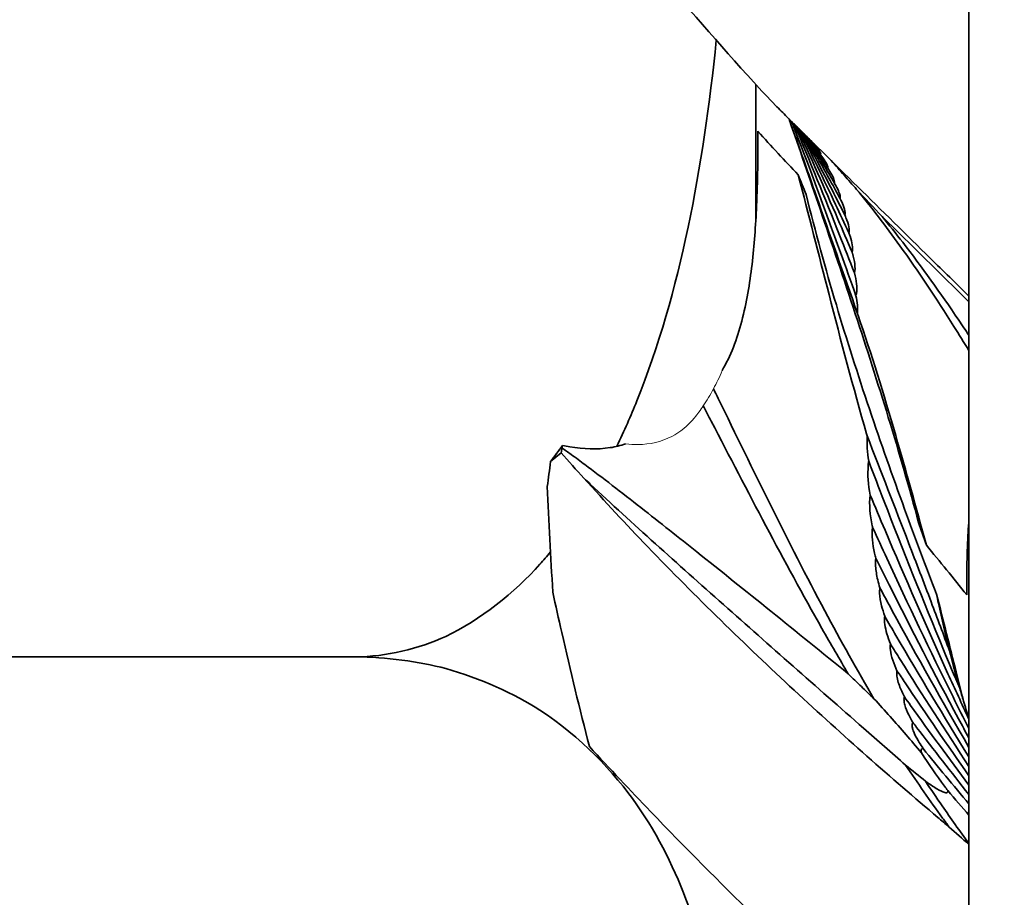
# Model space of a CAD drawing. Units: millimetres. Extents: x 0 to 300, y 0 to 424.
# Drawn here: x 219 to 223, y 327 to 331 of the extents above; entities that cross this region are included whole.
import ezdxf

# ---------------------------------------------------------------- set-up
doc = ezdxf.new("R2010")
doc.units = ezdxf.units.MM
doc.header["$LTSCALE"] = 1.428571
for name, color, linetype, lineweight in [('Arêtes tangentes visibles(ISO)', 7, 'Continuous', 18), ('Arêtes visibles(ISO)', 7, 'Continuous', 35), ('Cotes(ISO)', 7, 'Continuous', 18)]:
    doc.layers.add(name, color=color, linetype=linetype, lineweight=lineweight)
doc.styles.add('MANTION', font='arial.ttf')
doc.dimstyles.new('Plan commercial', dxfattribs={"dimscale": 1.428571, "dimtxt": 3, "dimasz": 2.5, "dimexe": 3, "dimexo": 1, "dimgap": 0.762, "dimtad": 1, "dimrnd": 1e-08, "dimtxsty": 'MANTION', "dimcen": 0.09, "dimdle": 10, "dimclrd": 7, "dimclre": 7, "dimclrt": 256, "dimazin": 2, "dimtfac": 0.5, "dimtmove": 0, "dimatfit": 3, "dimfxl": 1, "dimtolj": 1, "dimlwd": 25, "dimlwe": 25, "dimarcsym": 0})

# ---------------------------------------------------------------- blocks, each defined once
blk = doc.blocks.new('*D6')
at = {"layer": 'Cotes(ISO)', "color": 7, "linetype": 'Continuous', "lineweight": 25, "transparency": 16777216}
for p, q in [((138.4507, 315.7562), (138.4507, 369.2582)), ((253.4507, 343.7562), (253.4507, 369.2582)), ((142.0221, 364.9725), (249.8792, 364.9725))]:
    blk.add_line(p, q, dxfattribs=at)
at = {"layer": 'Cotes(ISO)', "color": 7, "linetype": 'Continuous', "transparency": 16777216}
for points in [[(142.0221, 365.5678), (142.0221, 364.3773), (138.4507, 364.9725)], [(249.8792, 365.5678), (249.8792, 364.3773), (253.4507, 364.9725)]]:
    blk.add_solid(points, dxfattribs=at)
at = {"layer": 'Defpoints', "color": 0, "linetype": 'Continuous', "transparency": 16777216}
for p in [(253.4507, 364.9725), (253.4507, 342.3276), (138.4507, 314.3276)]:
    blk.add_point(p, dxfattribs=at)
at = {"layer": 'Cotes(ISO)', "color": 154, "linetype": 'Continuous', "lineweight": 25, "true_color": 0x004691, "transparency": 16777216, "attachment_point": 1, "style": 'MANTION'}
for s, insert, char_height in [('\\A1; 115', (190.2442, 370.4374), 4.28571), ('\\A1;[4{\\H0,7000x;\\S17#32;}]', (176.4286, 363.8839), 4.285714)]:
    blk.add_mtext(s, dxfattribs=dict(at, insert=insert, char_height=char_height))

msp = doc.modelspace()

# ---------------------------------------------------------------- linework, layer by layer
at = {"layer": 'Arêtes tangentes visibles(ISO)'}
for points in [[(221.524, 329.2461), (221.5144, 329.2219), (221.5038, 329.1991), (221.4918, 329.1782)], [(221.4918, 329.1782), (221.4803, 329.155), (221.4676, 329.1337), (221.4535, 329.1144)]]:
    msp.add_open_spline(points, degree=3, dxfattribs=at)
msp.add_open_spline([(221.4535, 329.1144), (221.4433, 329.0981), (221.4323, 329.0829), (221.395, 329.0388), (221.3666, 329.0157), (221.2961, 328.9787), (221.2536, 328.9694), (221.1938, 328.9685), (221.178, 328.9693), (221.1621, 328.971)], degree=3, knots=[0.01146213, 0.01146213, 0.01146213, 0.01146213, 0.01857638, 0.01857638, 0.03389566, 0.03389566, 0.05317114, 0.05317114, 0.05994732, 0.05994732, 0.05994732, 0.05994732], dxfattribs=at)
at = {"layer": 'Arêtes visibles(ISO)'}
for p, q in [((222.4507, 317.3276), (222.4507, 354.3276)), ((221.6507, 330.3197), (221.6507, 329.8073)), ((221.6586, 330.08), (221.6586, 330.1445)), ((220.8807, 328.9048), (220.9202, 328.9382)), ((222.4427, 328.4604), (222.4427, 328.4042)), ((220.1507, 328.1721), (216.6507, 328.1721))]:
    msp.add_line(p, q, dxfattribs=at)
for centre, major_axis, ratio, start_param, end_param in [((219.7994, 328.7216), (1.5948, 1.6378), 0.306961, 5.110228, 5.146037), ((221.1721, 329.1236), (0.2325, 0.2748), 0.376848, 2.5022, 2.577555), ((222.1782, 329.8551), (1.1627, 1.3741), 0.376857, 2.54409, 2.55305)]:
    msp.add_ellipse(centre, major_axis=major_axis, ratio=ratio, start_param=start_param, end_param=end_param, dxfattribs=at)
for points, knots in [([(221.0264, 331.03), (221.1032, 330.9417), (221.1797, 330.8537), (221.3867, 330.6169), (221.5163, 330.4699), (221.6428, 330.3281)], [1.8897231, 1.8897231, 1.8897231, 1.8897231, 2.21488, 2.21488, 2.7744169, 2.7744169, 2.7744169, 2.7744169]), ([(221.1287, 328.9621), (221.1569, 329.0197), (221.1824, 329.077), (221.3685, 329.5412), (221.4533, 330.0097), (221.5026, 330.4858)], [-0.2854001, -0.2854001, -0.2854001, -0.2854001, -0.2674384, -0.2674384, -0.1348433, -0.1348433, -0.1348433, -0.1348433]), ([(221.7249, 330.2414), (221.7393, 330.2271), (221.7536, 330.2129), (221.9413, 330.0264), (222.1227, 329.8477), (222.3543, 329.6203), (222.4025, 329.5731), (222.4507, 329.5258)], [2.8826108, 2.8826108, 2.8826108, 2.8826108, 2.9431134, 2.9431134, 3.6788986, 3.6788986, 3.8713139, 3.8713139, 3.8713139, 3.8713139]), ([(222.2616, 328.6759), (222.2274, 328.8054), (222.189, 328.9372), (222.0695, 329.3276), (221.9815, 329.5907), (221.8533, 329.966), (221.8144, 330.079), (221.7755, 330.1911)], [1.193944, 1.193944, 1.193944, 1.193944, 1.612266, 1.612266, 2.418399, 2.418399, 2.765992, 2.765992, 2.765992, 2.765992]), ([(221.7758, 330.1908), (221.7814, 330.1751), (221.7869, 330.1594), (221.8203, 330.0651), (221.8486, 329.9848), (221.9283, 329.7579), (221.9805, 329.6087), (222.0328, 329.4588)], [2.5465794, 2.5465794, 2.5465794, 2.5465794, 2.5962137, 2.5962137, 2.8428102, 2.8428102, 3.2837859, 3.2837859, 3.2837859, 3.2837859]), ([(221.7855, 330.1812), (221.8489, 330.017), (221.9099, 329.8528), (221.9884, 329.635), (222.0077, 329.5809), (222.0268, 329.527)], [3.113075, 3.113075, 3.113075, 3.113075, 3.6115398, 3.6115398, 3.776444, 3.776444, 3.776444, 3.776444]), ([(221.795, 330.1716), (221.8536, 330.0323), (221.9104, 329.8929), (221.9842, 329.7067), (222.0028, 329.6595), (222.0211, 329.6125)], [3.094851, 3.094851, 3.094851, 3.094851, 3.5235538, 3.5235538, 3.6690817, 3.6690817, 3.6690817, 3.6690817]), ([(221.8045, 330.1623), (221.8572, 330.0464), (221.9086, 329.9306), (221.9767, 329.7735), (221.9945, 329.7321), (222.0122, 329.6908)], [3.0786147, 3.0786147, 3.0786147, 3.0786147, 3.4399667, 3.4399667, 3.5694435, 3.5694435, 3.5694435, 3.5694435]), ([(221.8138, 330.153), (221.8601, 330.0587), (221.9054, 329.9643), (221.9668, 329.8344), (221.9835, 329.7988), (222.0001, 329.7631)], [3.0643855, 3.0643855, 3.0643855, 3.0643855, 3.3631083, 3.3631083, 3.4763683, 3.4763683, 3.4763683, 3.4763683]), ([(221.6586, 330.1445), (221.6591, 330.0502), (221.6578, 329.9567), (221.6503, 329.7901), (221.6451, 329.7167), (221.628, 329.5722), (221.6163, 329.5009), (221.5808, 329.3653), (221.5563, 329.2992), (221.524, 329.2461)], [1.0789984, 1.0789984, 1.0789984, 1.0789984, 1.3596326, 1.3596326, 1.586238, 1.586238, 1.8128434, 1.8128434, 2.0279254, 2.0279254, 2.0279254, 2.0279254]), ([(221.8228, 330.1439), (221.862, 330.0698), (221.9005, 329.9957), (221.954, 329.8911), (221.9695, 329.8606), (221.985, 329.8302)], [3.0519302, 3.0519302, 3.0519302, 3.0519302, 3.2905109, 3.2905109, 3.3887548, 3.3887548, 3.3887548, 3.3887548]), ([(221.8319, 330.1349), (221.8633, 330.0795), (221.8943, 330.0241), (221.9389, 329.9434), (221.9528, 329.918), (221.9667, 329.8927)], [3.0412441, 3.0412441, 3.0412441, 3.0412441, 3.2227372, 3.2227372, 3.3058272, 3.3058272, 3.3058272, 3.3058272]), ([(221.8408, 330.1262), (221.8636, 330.0884), (221.8863, 330.0507), (221.921, 329.9924), (221.9332, 329.9718), (221.9453, 329.9512)], [3.0322527, 3.0322527, 3.0322527, 3.0322527, 3.1582033, 3.1582033, 3.2268563, 3.2268563, 3.2268563, 3.2268563]), ([(221.8495, 330.1176), (221.8631, 330.0965), (221.8766, 330.0755), (221.9003, 330.0384), (221.9105, 330.0223), (221.9207, 330.0063)], [3.0249218, 3.0249218, 3.0249218, 3.0249218, 3.0965852, 3.0965852, 3.1511487, 3.1511487, 3.1511487, 3.1511487]), ([(221.858, 330.1092), (221.8618, 330.1036), (221.8657, 330.0979), (221.8773, 330.081), (221.885, 330.0698), (221.8926, 330.0586)], [3.01905456, 3.01905456, 3.01905456, 3.01905456, 3.03867686, 3.03867686, 3.07775235, 3.07775235, 3.07775235, 3.07775235]), ([(221.8683, 330.099), (221.8711, 330.0955), (221.8738, 330.092), (221.8822, 330.0808), (221.8878, 330.0729), (221.8929, 330.0643), (221.894, 330.062), (221.8946, 330.059), (221.8941, 330.0583), (221.8926, 330.0586)], [3.25878091, 3.25878091, 3.25878091, 3.25878091, 3.27673907, 3.27673907, 3.31688137, 3.31688137, 3.33695251, 3.33695251, 3.35669484, 3.35669484, 3.35669484, 3.35669484]), ([(221.8926, 330.0586), (221.8995, 330.0491), (221.9063, 330.0394), (221.9177, 330.021), (221.9219, 330.0128), (221.9217, 330.0075), (221.9213, 330.0068), (221.9207, 330.0063)], [3.2065354, 3.2065354, 3.2065354, 3.2065354, 3.251259, 3.251259, 3.3028214, 3.3028214, 3.3155234, 3.3155234, 3.3155234, 3.3155234]), ([(221.9207, 330.0063), (221.9323, 329.9885), (221.9426, 329.9708), (221.9462, 329.9564), (221.9464, 329.9532), (221.9453, 329.9512)], [3.2446392, 3.2446392, 3.2446392, 3.2446392, 3.325294, 3.325294, 3.3513799, 3.3513799, 3.3513799, 3.3513799]), ([(222.0292, 329.9262), (222.0137, 329.9438), (221.9981, 329.9615), (221.9663, 329.9975), (221.95, 330.0159), (221.9339, 330.0341)], [2.4658376, 2.4658376, 2.4658376, 2.4658376, 2.5320799, 2.5320799, 2.6016285, 2.6016285, 2.6016285, 2.6016285]), ([(222.0685, 329.0017), (222.0678, 329.0041), (222.0671, 329.0064), (222.0166, 329.1829), (221.9704, 329.358), (221.8867, 329.6824), (221.8485, 329.8322), (221.8103, 329.9803)], [4.2164361, 4.2164361, 4.2164361, 4.2164361, 4.2233773, 4.2233773, 4.7354462, 4.7354462, 5.1795169, 5.1795169, 5.1795169, 5.1795169]), ([(221.9453, 329.9512), (221.955, 329.9344), (221.9631, 329.9182), (221.9673, 329.9017), (221.9678, 329.897), (221.9669, 329.8933), (221.9668, 329.893), (221.9667, 329.8927)], [3.3017771, 3.3017771, 3.3017771, 3.3017771, 3.3759326, 3.3759326, 3.4060358, 3.4060358, 3.4089652, 3.4089652, 3.4089652, 3.4089652]), ([(221.8398, 329.9071), (221.874, 329.7677), (221.9123, 329.6292), (222.0318, 329.2287), (222.1198, 328.9714), (222.2492, 328.6176), (222.2893, 328.5112), (222.3294, 328.4077)], [1.194058, 1.194058, 1.194058, 1.194058, 1.612326, 1.612326, 2.418489, 2.418489, 2.776594, 2.776594, 2.776594, 2.776594]), ([(222.0292, 329.9262), (222.0845, 329.8589), (222.1386, 329.7885), (222.2607, 329.6191), (222.328, 329.5179), (222.4132, 329.3823), (222.432, 329.3521), (222.4507, 329.3214)], [3.7166383, 3.7166383, 3.7166383, 3.7166383, 4.0348447, 4.0348447, 4.450362, 4.450362, 4.5681719, 4.5681719, 4.5681719, 4.5681719]), ([(221.9667, 329.8927), (221.9713, 329.8836), (221.9753, 329.8748), (221.9824, 329.8565), (221.985, 329.8474), (221.9859, 329.8362), (221.9858, 329.833), (221.985, 329.8302)], [-1.1457143, -1.1457143, -1.1457143, -1.1457143, -1.1051452, -1.1051452, -1.0555018, -1.0555018, -1.031417, -1.031417, -1.031417, -1.031417]), ([(221.985, 329.8302), (221.988, 329.8233), (221.9907, 329.8166), (221.9971, 329.7986), (221.9999, 329.7878), (222.0014, 329.7728), (222.0013, 329.7675), (222.0001, 329.7631)], [-1.018672, -1.018672, -1.018672, -1.018672, -0.9889351, -0.9889351, -0.9359207, -0.9359207, -0.9035019, -0.9035019, -0.9035019, -0.9035019]), ([(222.125, 329.8243), (222.1509, 329.7927), (222.1766, 329.7605), (222.2737, 329.6352), (222.3435, 329.5376), (222.4252, 329.4167), (222.438, 329.3977), (222.4507, 329.3786)], [3.8741557, 3.8741557, 3.8741557, 3.8741557, 4.0204622, 4.0204622, 4.4311956, 4.4311956, 4.5071725, 4.5071725, 4.5071725, 4.5071725]), ([(222.0001, 329.7631), (222.0018, 329.7587), (222.0033, 329.7544), (222.0121, 329.7273), (222.0161, 329.7062), (222.0122, 329.6908)], [-0.923952, -0.923952, -0.923952, -0.923952, -0.9056392, -0.9056392, -0.8068544, -0.8068544, -0.8068544, -0.8068544]), ([(222.0122, 329.6908), (222.0127, 329.6894), (222.0131, 329.6879), (222.0218, 329.6586), (222.0261, 329.6324), (222.0211, 329.6125)], [-0.856652, -0.856652, -0.856652, -0.856652, -0.8508029, -0.8508029, -0.7363938, -0.7363938, -0.7363938, -0.7363938]), ([(222.0211, 329.6125), (222.0283, 329.5844), (222.0316, 329.558), (222.0281, 329.533), (222.0275, 329.5299), (222.0268, 329.527)], [4.5352002, 4.5352002, 4.5352002, 4.5352002, 4.6449258, 4.6449258, 4.6599832, 4.6599832, 4.6599832, 4.6599832]), ([(222.0328, 329.4588), (222.0336, 329.4567), (222.0343, 329.4547), (222.0848, 329.3085), (222.131, 329.1582), (222.2147, 328.869), (222.2529, 328.7311), (222.291, 328.5909)], [4.2152901, 4.2152901, 4.2152901, 4.2152901, 4.2225718, 4.2225718, 4.7346036, 4.7346036, 5.1783668, 5.1783668, 5.1783668, 5.1783668]), ([(222.0944, 328.0148), (222.0313, 328.1219), (221.9699, 328.2322), (221.8407, 328.4739), (221.7733, 328.6062), (221.6406, 328.873), (221.5751, 329.0075), (221.5038, 329.1538), (221.4978, 329.166), (221.4918, 329.1782)], [3.674008, 3.674008, 3.674008, 3.674008, 4.034771, 4.034771, 4.450271, 4.450271, 4.865772, 4.865772, 4.903752, 4.903752, 4.903752, 4.903752]), ([(221.998, 328.108), (221.9647, 328.1641), (221.9318, 328.2208), (221.8277, 328.4042), (221.7578, 328.5332), (221.6199, 328.7937), (221.5518, 328.9251), (221.4737, 329.0755), (221.4636, 329.095), (221.4535, 329.1144)], [3.833655, 3.833655, 3.833655, 3.833655, 4.020462, 4.020462, 4.431196, 4.431196, 4.841929, 4.841929, 4.902944, 4.902944, 4.902944, 4.902944]), ([(221.162, 328.9712), (221.143, 328.9646), (221.1237, 328.96), (221.055, 328.9494), (221.0044, 328.9518), (220.9439, 328.9619), (220.9348, 328.9636), (220.9257, 328.9655)], [2.0476701, 2.0476701, 2.0476701, 2.0476701, 2.1397628, 2.1397628, 2.3798441, 2.3798441, 2.4221396, 2.4221396, 2.4221396, 2.4221396]), ([(222.3779, 328.1944), (222.3552, 328.2554), (222.3322, 328.3164), (222.281, 328.4512), (222.2528, 328.5251), (222.173, 328.7325), (222.1208, 328.8672), (222.0685, 329.0017)], [2.3888329, 2.3888329, 2.3888329, 2.3888329, 2.5962137, 2.5962137, 2.8428102, 2.8428102, 3.2837859, 3.2837859, 3.2837859, 3.2837859]), ([(220.9237, 328.9554), (220.9346, 328.948), (220.9459, 328.9399), (220.9751, 328.9189), (220.993, 328.9057), (221.075, 328.8445), (221.1472, 328.7886), (221.2915, 328.6756), (221.3636, 328.6184), (221.6094, 328.4226), (221.8018, 328.2674), (221.998, 328.108)], [3.039656, 3.039656, 3.039656, 3.039656, 3.082801, 3.082801, 3.150804, 3.150804, 3.426491, 3.426491, 3.702178, 3.702178, 4.461184, 4.461184, 4.461184, 4.461184]), ([(222.0802, 328.7789), (222.073, 328.8175), (222.0697, 328.856), (222.0732, 328.8962), (222.0738, 328.9011), (222.0745, 328.9061)], [4.5352002, 4.5352002, 4.5352002, 4.5352002, 4.6449258, 4.6449258, 4.6599832, 4.6599832, 4.6599832, 4.6599832]), ([(222.4163, 328.0542), (222.3959, 328.1021), (222.3757, 328.1501), (222.2778, 328.3849), (222.2037, 328.5715), (222.113, 328.8059), (222.0936, 328.8561), (222.0745, 328.9061)], [2.8553258, 2.8553258, 2.8553258, 2.8553258, 3.0096165, 3.0096165, 3.6115398, 3.6115398, 3.776444, 3.776444, 3.776444, 3.776444]), ([(222.2131, 327.7661), (222.1607, 327.812), (222.1081, 327.858), (221.8786, 328.0593), (221.7017, 328.215), (221.4429, 328.445), (221.3577, 328.521), (221.1906, 328.6716), (221.1087, 328.746), (221.0217, 328.8275), (221.0139, 328.8349), (221.0059, 328.8424)], [1.167907, 1.167907, 1.167907, 1.167907, 1.371427, 1.371427, 2.057141, 2.057141, 2.399997, 2.399997, 2.742854, 2.742854, 2.77539, 2.77539, 2.77539, 2.77539]), ([(222.3765, 327.5335), (222.3621, 327.5456), (222.3478, 327.5577), (222.1601, 327.7165), (221.9787, 327.8763), (221.6115, 328.2167), (221.4258, 328.3972), (221.1641, 328.6696), (221.0842, 328.7553), (221.0059, 328.8424)], [2.882144, 2.882144, 2.882144, 2.882144, 2.942646, 2.942646, 3.678308, 3.678308, 4.413969, 4.413969, 4.743036, 4.743036, 4.743036, 4.743036]), ([(222.0891, 328.6579), (222.0887, 328.6599), (222.0882, 328.662), (222.0796, 328.7037), (222.0753, 328.7432), (222.0802, 328.7789)], [-0.856652, -0.856652, -0.856652, -0.856652, -0.8508029, -0.8508029, -0.7363938, -0.7363938, -0.7363938, -0.7363938]), ([(222.4507, 327.9386), (222.4241, 327.9952), (222.3979, 328.0519), (222.2899, 328.289), (222.2114, 328.4692), (222.1171, 328.6912), (222.0986, 328.7351), (222.0802, 328.7789)], [2.7515963, 2.7515963, 2.7515963, 2.7515963, 2.9362948, 2.9362948, 3.5235538, 3.5235538, 3.6690817, 3.6690817, 3.6690817, 3.6690817]), ([(222.4427, 328.4042), (222.4423, 328.4872), (222.4435, 328.5663), (222.4485, 328.6556), (222.4495, 328.6707), (222.4507, 328.6856)], [1.0789984, 1.0789984, 1.0789984, 1.0789984, 1.3596326, 1.3596326, 1.4179208, 1.4179208, 1.4179208, 1.4179208]), ([(222.1012, 328.5423), (222.0996, 328.5485), (222.0981, 328.5548), (222.0893, 328.5947), (222.0852, 328.6279), (222.0891, 328.6579)], [-0.923952, -0.923952, -0.923952, -0.923952, -0.9056392, -0.9056392, -0.8068544, -0.8068544, -0.8068544, -0.8068544]), ([(222.4507, 327.9029), (222.4306, 327.9426), (222.4107, 327.9824), (222.3048, 328.1959), (222.2222, 328.3699), (222.1246, 328.5806), (222.1068, 328.6193), (222.0891, 328.6579)], [2.7355873, 2.7355873, 2.7355873, 2.7355873, 2.866639, 2.866639, 3.4399667, 3.4399667, 3.5694435, 3.5694435, 3.5694435, 3.5694435]), ([(220.1507, 328.1721), (220.2602, 328.1721), (220.3879, 328.2027), (220.6149, 328.3083), (220.7464, 328.4146), (220.854, 328.5342), (220.8673, 328.5497), (220.8804, 328.5658)], [-0.41033291, -0.41033291, -0.41033291, -0.41033291, -0.37748933, -0.37748933, -0.33516193, -0.33516193, -0.32910637, -0.32910637, -0.32910637, -0.32910637]), ([(222.1164, 328.4313), (222.1134, 328.4412), (222.1107, 328.4512), (222.1043, 328.4787), (222.1014, 328.4961), (222.0999, 328.5229), (222.1001, 328.5328), (222.1012, 328.5423)], [-1.018672, -1.018672, -1.018672, -1.018672, -0.9889351, -0.9889351, -0.9359207, -0.9359207, -0.9035019, -0.9035019, -0.9035019, -0.9035019]), ([(222.4507, 327.8673), (222.4375, 327.8916), (222.4244, 327.9158), (222.3215, 328.1077), (222.2349, 328.2757), (222.1346, 328.4754), (222.1178, 328.5089), (222.1012, 328.5423)], [2.7215128, 2.7215128, 2.7215128, 2.7215128, 2.8025902, 2.8025902, 3.3631083, 3.3631083, 3.4763683, 3.4763683, 3.4763683, 3.4763683]), ([(220.8887, 328.4153), (220.8998, 328.3647), (220.911, 328.3142), (220.9555, 328.119), (220.99, 327.9756), (221.0264, 327.835)], [1.5007899, 1.5007899, 1.5007899, 1.5007899, 1.6533456, 1.6533456, 2.0938653, 2.0938653, 2.0938653, 2.0938653]), ([(222.1347, 328.3242), (222.1301, 328.3375), (222.126, 328.3509), (222.1189, 328.3801), (222.1163, 328.3957), (222.1154, 328.4177), (222.1156, 328.4246), (222.1164, 328.4313)], [-1.1457143, -1.1457143, -1.1457143, -1.1457143, -1.1051452, -1.1051452, -1.0555018, -1.0555018, -1.031417, -1.031417, -1.031417, -1.031417]), ([(222.4509, 327.8319), (222.3515, 328.0032), (222.2552, 328.175), (222.1473, 328.3739), (222.1318, 328.4026), (222.1164, 328.4313)], [2.709136, 2.709136, 2.709136, 2.709136, 3.2905109, 3.2905109, 3.3887548, 3.3887548, 3.3887548, 3.3887548]), ([(222.3294, 328.4077), (222.3547, 328.3058), (222.3795, 328.2077), (222.413, 328.0758), (222.4231, 328.0362), (222.4332, 327.9966)], [1.1022044, 1.1022044, 1.1022044, 1.1022044, 1.4344603, 1.4344603, 1.5762137, 1.5762137, 1.5762137, 1.5762137]), ([(222.3779, 328.1944), (222.3626, 328.2533), (222.3488, 328.313), (222.3339, 328.3848), (222.3316, 328.3962), (222.3294, 328.4077)], [3.3900729, 3.3900729, 3.3900729, 3.3900729, 3.5744292, 3.5744292, 3.6093512, 3.6093512, 3.6093512, 3.6093512]), ([(222.1561, 328.2206), (222.1463, 328.2453), (222.1383, 328.2709), (222.134, 328.3027), (222.1335, 328.3126), (222.1345, 328.3225), (222.1346, 328.3234), (222.1347, 328.3242)], [3.3023914, 3.3023914, 3.3023914, 3.3023914, 3.376547, 3.376547, 3.4066501, 3.4066501, 3.4095795, 3.4095795, 3.4095795, 3.4095795]), ([(222.4509, 327.7964), (222.3565, 327.9486), (222.2649, 328.1011), (222.1625, 328.2764), (222.1485, 328.3003), (222.1347, 328.3242)], [2.698461, 2.698461, 2.698461, 2.698461, 3.2227372, 3.2227372, 3.3058272, 3.3058272, 3.3058272, 3.3058272]), ([(222.1807, 328.12), (222.169, 328.1459), (222.1588, 328.1739), (222.1551, 328.2054), (222.155, 328.2135), (222.1561, 328.2206)], [3.2451654, 3.2451654, 3.2451654, 3.2451654, 3.3258202, 3.3258202, 3.351906, 3.351906, 3.351906, 3.351906]), ([(222.4509, 327.761), (222.3624, 327.8948), (222.2762, 328.0289), (222.1804, 328.1817), (222.1682, 328.2012), (222.1561, 328.2206)], [2.6894241, 2.6894241, 2.6894241, 2.6894241, 3.158204, 3.158204, 3.2268563, 3.2268563, 3.2268563, 3.2268563]), ([(222.4163, 328.0542), (222.4153, 328.0576), (222.4142, 328.0611), (222.4099, 328.0755), (222.4066, 328.087), (222.3966, 328.1229), (222.3897, 328.1486), (222.381, 328.182), (222.3794, 328.1882), (222.3779, 328.1944)], [2.1094422, 2.1094422, 2.1094422, 2.1094422, 2.1231517, 2.1231517, 2.1661166, 2.1661166, 2.2520462, 2.2520462, 2.2712643, 2.2712643, 2.2712643, 2.2712643]), ([(221.521, 326.7217), (221.5158, 326.7572), (221.5101, 326.7926), (221.4547, 327.1056), (221.3699, 327.379), (221.1208, 327.7379), (220.9911, 327.8748), (220.7464, 328.032), (220.6149, 328.0934), (220.3879, 328.1545), (220.2602, 328.1721), (220.1507, 328.1721)], [0.1166544, 0.1166544, 0.1166544, 0.1166544, 0.1337192, 0.1337192, 0.2674384, 0.2674384, 0.3351619, 0.3351619, 0.3774893, 0.3774893, 0.4103329, 0.4103329, 0.4103329, 0.4103329]), ([(222.2087, 328.0219), (222.2018, 328.0353), (222.195, 328.0499), (222.1836, 328.0806), (222.1794, 328.0967), (222.1797, 328.1138), (222.18, 328.117), (222.1807, 328.12)], [3.2065354, 3.2065354, 3.2065354, 3.2065354, 3.251259, 3.251259, 3.3028214, 3.3028214, 3.3155234, 3.3155234, 3.3155234, 3.3155234]), ([(222.4509, 327.7257), (222.3691, 327.8419), (222.2891, 327.9584), (222.201, 328.0896), (222.1908, 328.1048), (222.1807, 328.12)], [2.6820167, 2.6820167, 2.6820167, 2.6820167, 3.0965853, 3.0965853, 3.1511487, 3.1511487, 3.1511487, 3.1511487]), ([(221.998, 328.108), (222.0145, 328.0921), (222.031, 328.0762), (222.0627, 328.0455), (222.0784, 328.0303), (222.0944, 328.0148)], [2.3493127, 2.3493127, 2.3493127, 2.3493127, 2.4217263, 2.4217263, 2.489911, 2.489911, 2.489911, 2.489911]), ([(222.4507, 327.9424), (222.4504, 327.9432), (222.4501, 327.9439), (222.4427, 327.9657), (222.4363, 327.9862), (222.4255, 328.0224), (222.4208, 328.0384), (222.4163, 328.0542)], [2.1782483, 2.1782483, 2.1782483, 2.1782483, 2.1809176, 2.1809176, 2.2523383, 2.2523383, 2.310916, 2.310916, 2.310916, 2.310916]), ([(222.0944, 328.0148), (222.1351, 327.9701), (222.1752, 327.9252), (222.2331, 327.8586), (222.253, 327.8354), (222.2728, 327.8115)], [2.4946885, 2.4946885, 2.4946885, 2.4946885, 2.679695, 2.679695, 2.7669463, 2.7669463, 2.7669463, 2.7669463]), ([(222.2408, 327.9253), (222.2352, 327.9347), (222.23, 327.9444), (222.2192, 327.9664), (222.2135, 327.9794), (222.2085, 327.9974), (222.2074, 328.0032), (222.2068, 328.0135), (222.2073, 328.0181), (222.2087, 328.0219)], [3.2423394, 3.2423394, 3.2423394, 3.2423394, 3.2767391, 3.2767391, 3.3168814, 3.3168814, 3.3369525, 3.3369525, 3.3566948, 3.3566948, 3.3566948, 3.3566948]), ([(222.4508, 327.6903), (222.3763, 327.7901), (222.3032, 327.89), (222.2241, 328.0004), (222.2164, 328.0111), (222.2087, 328.0219)], [2.6761023, 2.6761023, 2.6761023, 2.6761023, 3.0386769, 3.0386769, 3.0777523, 3.0777523, 3.0777523, 3.0777523]), ([(222.2784, 327.8284), (222.2735, 327.8359), (222.2688, 327.8433), (222.2581, 327.8608), (222.2518, 327.8721), (222.2443, 327.8884), (222.2421, 327.8937), (222.2389, 327.9039), (222.2378, 327.9087), (222.2374, 327.9172), (222.2381, 327.921), (222.24, 327.9243), (222.2404, 327.9248), (222.2408, 327.9253)], [2.9576462, 2.9576462, 2.9576462, 2.9576462, 2.9837889, 2.9837889, 3.0194025, 3.0194025, 3.0372092, 3.0372092, 3.055016, 3.055016, 3.0719417, 3.0719417, 3.075479, 3.075479, 3.075479, 3.075479]), ([(222.4508, 327.6551), (222.3842, 327.7392), (222.3186, 327.8234), (222.2498, 327.9134), (222.2453, 327.9193), (222.2408, 327.9253)], [2.6719493, 2.6719493, 2.6719493, 2.6719493, 2.9838282, 2.9838282, 3.0057665, 3.0057665, 3.0057665, 3.0057665]), ([(221.0264, 327.835), (221.1032, 327.7523), (221.1797, 327.6711), (221.3867, 327.4554), (221.5163, 327.325), (221.6428, 327.2022)], [1.8897231, 1.8897231, 1.8897231, 1.8897231, 2.21488, 2.21488, 2.7744169, 2.7744169, 2.7744169, 2.7744169]), ([(222.2728, 327.8115), (222.2719, 327.8142), (222.2714, 327.8168), (222.2712, 327.822), (222.2719, 327.8244), (222.2745, 327.8274), (222.2764, 327.8282), (222.2784, 327.8284)], [2.97545619, 2.97545619, 2.97545619, 2.97545619, 2.98573814, 2.98573814, 2.99862101, 2.99862101, 3.01083038, 3.01083038, 3.01083038, 3.01083038]), ([(222.4508, 327.6199), (222.3926, 327.6892), (222.3352, 327.7586), (222.2787, 327.8281), (222.2786, 327.8283), (222.2784, 327.8284)], [2.6692109, 2.6692109, 2.6692109, 2.6692109, 2.931791, 2.931791, 2.9323651, 2.9323651, 2.9323651, 2.9323651]), ([(222.3715, 327.6702), (222.3671, 327.6759), (222.3628, 327.6816), (222.3286, 327.7273), (222.3002, 327.7689), (222.2728, 327.8115)], [1.0085079, 1.0085079, 1.0085079, 1.0085079, 1.0298534, 1.0298534, 1.1798088, 1.1798088, 1.1798088, 1.1798088]), ([(222.3765, 327.5335), (222.3682, 327.5447), (222.36, 327.5559), (222.3049, 327.6317), (222.2587, 327.6981), (222.2131, 327.7661)], [3.1569136, 3.1569136, 3.1569136, 3.1569136, 3.1989955, 3.1989955, 3.4415269, 3.4415269, 3.4415269, 3.4415269]), ([(222.4507, 327.4717), (222.4161, 327.5187), (222.3826, 327.5659), (222.3291, 327.6435), (222.3083, 327.6742), (222.2877, 327.7052)], [3.0295079, 3.0295079, 3.0295079, 3.0295079, 3.2037691, 3.2037691, 3.3154382, 3.3154382, 3.3154382, 3.3154382]), ([(222.3715, 327.6702), (222.3716, 327.6688), (222.3716, 327.6676), (222.3711, 327.6645), (222.3701, 327.6634), (222.3673, 327.6621), (222.3655, 327.662), (222.3594, 327.6628), (222.3544, 327.6646), (222.3386, 327.6717), (222.3265, 327.6792), (222.3053, 327.6929), (222.2966, 327.6989), (222.2877, 327.7052)], [2.935385, 2.935385, 2.935385, 2.935385, 2.9412289, 2.9412289, 2.9532542, 2.9532542, 2.9652796, 2.9652796, 2.9893303, 2.9893303, 3.0461085, 3.0461085, 3.0843851, 3.0843851, 3.0843851, 3.0843851])]:
    msp.add_open_spline(points, degree=3, knots=knots, dxfattribs=at)
for points in [[(221.6428, 330.3281), (221.6703, 330.2989), (221.6977, 330.27), (221.7249, 330.2414)], [(221.6586, 330.1445), (221.7089, 330.0884), (221.7596, 330.0336), (221.8103, 329.9803)], [(221.8103, 329.9803), (221.8202, 329.9558), (221.83, 329.9315), (221.8398, 329.9071)], [(222.125, 329.8243), (222.0928, 329.8586), (222.0608, 329.8926), (222.0292, 329.9262)], [(222.4507, 329.5042), (222.3428, 329.6102), (222.234, 329.7172), (222.125, 329.8243)], [(222.0268, 329.527), (222.0316, 329.5028), (222.034, 329.4796), (222.0328, 329.4588)], [(222.0745, 328.9061), (222.0697, 328.9387), (222.0673, 328.9711), (222.0685, 329.0017)], [(221.0059, 328.8424), (220.9767, 328.874), (220.948, 328.9059), (220.9202, 328.9382)], [(220.8807, 328.9048), (220.8766, 328.8737), (220.8724, 328.8426), (220.8683, 328.8114)], [(220.8683, 328.8114), (220.8746, 328.6792), (220.8813, 328.547), (220.8887, 328.4153)], [(222.291, 328.5909), (222.2812, 328.6193), (222.2714, 328.6477), (222.2616, 328.6759)], [(222.4427, 328.4042), (222.3924, 328.4675), (222.3417, 328.5299), (222.291, 328.5909)], [(222.2877, 327.7052), (222.263, 327.7252), (222.2381, 327.7456), (222.2131, 327.7661)], [(222.4507, 327.578), (222.4255, 327.6066), (222.3981, 327.6381), (222.3715, 327.6702)], [(222.4507, 327.4679), (222.4258, 327.4898), (222.4011, 327.5117), (222.3765, 327.5335)]]:
    msp.add_open_spline(points, degree=3, dxfattribs=at)

# ---------------------------------------------------------------- dimensions: what is measured, and where the dimension line sits
at = {"layer": 'Cotes(ISO)', "color": 7, "linetype": 'Continuous', "lineweight": 25}
dim = msp.add_linear_dim(base=(253.4507, 364.9725), p1=(138.4507, 314.3276), p2=(253.4507, 342.3276), angle=180, text=' <>\\X[4{\\H0,7000x;\\S17#32;}]', dimstyle='Plan commercial', override={"dimgap": 0.762, "dimdec": 2, "dimpost": '\\X', "dimtol": 0, "dimlim": 0, "dimtp": 0, "dimtm": 0, "dimtdec": 2, "dimtofl": 0, "dimatfit": 1, "dimtvp": -0.25}, dxfattribs=at)
dim.commit()
dim.dimension.update_dxf_attribs({"geometry": '*D6', "text_midpoint": (195.9507, 364.9725), "dimtype": 160})

doc.saveas('drawing.dxf')
